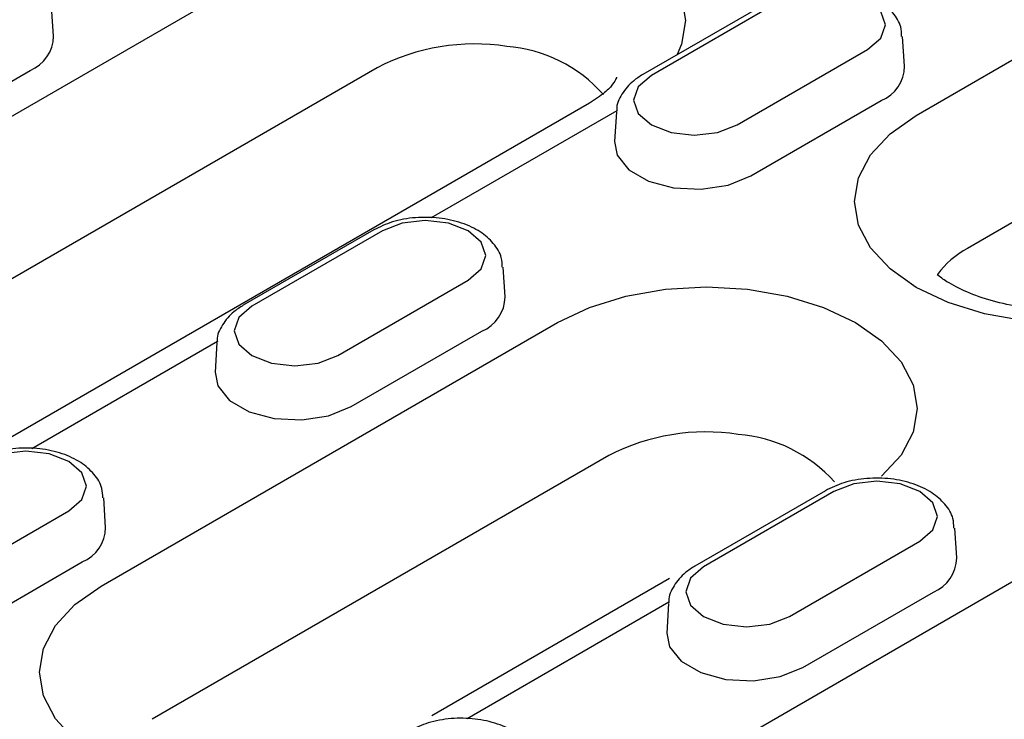
# Model space of a CAD drawing. Extents: x 0 to 1950, y 0 to 2937.
# Drawn here: x 1461 to 1512, y 1191 to 1227 of the extents above; entities that cross this region are included whole.
import ezdxf

# ---------------------------------------------------------------- set-up
doc = ezdxf.new("R2010")
doc.units = 0
doc.header["$LTSCALE"] = 7
doc.header["$MEASUREMENT"] = 0
doc.layers.add('DUENN-18', color=94, linetype='CONTINUOUS')

msp = doc.modelspace()

# ---------------------------------------------------------------- linework, layer by layer
at = {"layer": 'DUENN-18'}
for p, q in [((1507.847, 1222.171), (1581.694, 1264.802)), ((1584.355, 1257.874), (1510.509, 1215.243)), ((1441.895, 1211.243), (1477.12, 1231.579)), ((1462.927, 1226.296), (1462.828, 1227.841)), ((1500.398, 1228.216), (1493.608, 1224.296)), ((1500.848, 1228.172), (1494.058, 1224.252)), ((1507.235, 1224.728), (1507.136, 1226.273)), ((1498.524, 1221.673), (1505.315, 1225.593)), ((1479.781, 1224.652), (1444.556, 1204.316)), ((1454.922, 1220.59), (1461.713, 1224.51)), ((1490.828, 1222.804), (1455.602, 1202.469)), ((1499.23, 1219.022), (1506.021, 1222.942)), ((1492.257, 1222.412), (1482.59, 1216.831)), ((1492.236, 1222.353), (1492.137, 1220.807)), ((1479.602, 1216.211), (1472.812, 1212.291)), ((1480.052, 1216.166), (1473.262, 1212.246)), ((1486.439, 1212.722), (1486.34, 1214.267)), ((1477.728, 1209.668), (1484.519, 1213.588)), ((1465.407, 1197.67), (1489.173, 1211.39)), ((1478.434, 1207.016), (1485.225, 1210.937)), ((1471.461, 1210.406), (1461.794, 1204.826)), ((1471.44, 1210.347), (1471.341, 1208.802)), ((1491.835, 1204.463), (1468.068, 1190.743)), ((1488.919, 1184.097), (1524.145, 1204.432)), ((1503.114, 1202.638), (1496.324, 1198.718)), ((1465.643, 1200.717), (1465.544, 1202.262)), ((1503.564, 1202.593), (1496.774, 1198.673)), ((1456.932, 1197.663), (1463.723, 1201.583)), ((1509.951, 1199.149), (1509.852, 1200.694)), ((1501.24, 1196.095), (1508.031, 1200.015)), ((1457.638, 1195.011), (1464.429, 1198.931)), ((1494.998, 1198.065), (1482.618, 1190.918)), ((1501.946, 1193.443), (1508.737, 1197.363)), ((1494.973, 1196.833), (1484.458, 1190.763)), ((1494.953, 1196.774), (1494.853, 1195.229))]:
    msp.add_line(p, q, dxfattribs=at)
at = {"layer": 'DUENN-18', "flags": 128}
for points in [[(1477.12, 1231.579), (1478.782, 1232.366), (1480.678, 1232.951), (1482.735, 1233.311), (1484.874, 1233.433), (1487.014, 1233.311), (1489.071, 1232.951), (1490.967, 1232.366), (1492.628, 1231.579), (1493.992, 1230.62), (1495.005, 1229.525), (1495.63, 1228.338), (1495.84, 1227.103), (1495.63, 1225.868), (1495.403, 1225.333)], [(1505.315, 1225.593), (1505.999, 1226.185), (1506.24, 1226.882), (1505.999, 1227.58), (1505.315, 1228.172), (1504.29, 1228.567), (1503.081, 1228.706), (1501.873, 1228.567), (1500.848, 1228.172)], [(1494.058, 1224.252), (1493.373, 1223.66), (1493.133, 1222.962), (1493.373, 1222.265), (1494.058, 1221.673), (1495.082, 1221.278), (1496.291, 1221.139), (1497.5, 1221.278), (1498.524, 1221.673)], [(1518.667, 1211.616), (1517.741, 1211.486), (1515.601, 1211.364), (1513.462, 1211.486), (1511.405, 1211.846), (1509.509, 1212.431), (1507.847, 1213.218), (1506.484, 1214.177), (1505.47, 1215.272), (1504.846, 1216.459), (1504.636, 1217.694), (1504.846, 1218.929), (1505.47, 1220.117), (1506.484, 1221.211), (1507.847, 1222.171)], [(1492.137, 1220.807), (1492.276, 1220.097), (1492.886, 1219.342), (1493.907, 1218.753), (1495.215, 1218.401), (1496.653, 1218.328), (1498.048, 1218.544), (1499.23, 1219.022)], [(1484.519, 1213.588), (1485.203, 1214.18), (1485.444, 1214.877), (1485.203, 1215.575), (1484.519, 1216.166), (1483.494, 1216.562), (1482.285, 1216.701), (1481.077, 1216.562), (1480.052, 1216.166)], [(1489.173, 1211.39), (1490.835, 1212.178), (1492.731, 1212.763), (1494.788, 1213.123), (1496.928, 1213.245), (1499.067, 1213.123), (1501.124, 1212.763), (1503.02, 1212.178), (1504.682, 1211.39), (1506.045, 1210.431), (1507.059, 1209.337), (1507.683, 1208.149), (1507.893, 1206.914), (1507.683, 1205.679), (1507.059, 1204.492), (1506.045, 1203.397), (1506.045, 1203.397)], [(1473.262, 1212.246), (1472.577, 1211.655), (1472.337, 1210.957), (1472.577, 1210.259), (1473.262, 1209.668), (1474.286, 1209.273), (1475.495, 1209.134), (1476.704, 1209.273), (1477.728, 1209.668)], [(1471.341, 1208.802), (1471.48, 1208.092), (1472.09, 1207.337), (1473.111, 1206.748), (1474.419, 1206.395), (1475.857, 1206.323), (1477.252, 1206.538), (1478.434, 1207.016)], [(1463.723, 1201.583), (1464.407, 1202.174), (1464.648, 1202.872), (1464.407, 1203.57), (1463.723, 1204.161), (1462.698, 1204.556), (1461.49, 1204.695), (1460.281, 1204.556), (1459.256, 1204.161)], [(1508.031, 1200.015), (1508.716, 1200.606), (1508.956, 1201.304), (1508.716, 1202.002), (1508.031, 1202.593), (1507.006, 1202.988), (1505.798, 1203.127), (1504.589, 1202.988), (1503.564, 1202.593)], [(1496.774, 1198.673), (1496.089, 1198.082), (1495.849, 1197.384), (1496.089, 1196.686), (1496.774, 1196.095), (1497.798, 1195.699), (1499.007, 1195.561), (1500.216, 1195.699), (1501.24, 1196.095)], [(1465.441, 1188.698), (1465.407, 1188.718), (1464.043, 1189.677), (1463.03, 1190.771), (1462.406, 1191.959), (1462.195, 1193.194), (1462.406, 1194.429), (1463.03, 1195.616), (1464.043, 1196.711), (1465.407, 1197.67)], [(1494.853, 1195.229), (1494.992, 1194.519), (1495.602, 1193.764), (1496.623, 1193.174), (1497.931, 1192.822), (1499.369, 1192.75), (1500.764, 1192.965), (1501.946, 1193.443)]]:
    msp.add_lwpolyline(points, dxfattribs=at)
at = {"layer": 'DUENN-18'}
for centre, radius, start, end in [((1460.978, 1226.316), 1.95, 292.1469, 359.4066), ((1484.847, 1214.888), 11, 81.2257, 117.4212), ((1485.94, 1218.262), 7.519, 41.6422, 85.5408), ((1505.286, 1224.748), 1.95, 292.1469, 359.4066), ((1512.777, 1211.04), 4.777, 118.3558, 143.3534), ((1484.49, 1212.742), 1.95, 292.1469, 359.4066), ((1496.9, 1194.699), 11, 81.2257, 117.4212), ((1497.994, 1198.074), 7.519, 41.9324, 85.5408), ((1463.694, 1200.737), 1.95, 292.1469, 359.4066), ((1508.002, 1199.169), 1.95, 292.1469, 359.4066)]:
    msp.add_arc(centre, radius, start, end, dxfattribs=at)
for points, knots in [([(1507.086, 1226.274), (1507.082, 1226.442), (1507.07, 1226.892), (1506.648, 1227.543), (1505.953, 1228.156), (1504.985, 1228.612), (1503.813, 1228.871), (1502.557, 1228.888), (1501.362, 1228.681), (1500.711, 1228.367), (1500.398, 1228.216)], [0, 0, 0, 0, 0.071367, 0.190728, 0.314009, 0.448379, 0.588457, 0.72857, 0.869661, 1, 1, 1, 1]), ([(1492.236, 1224.152), (1492.239, 1224.141), (1492.243, 1224.119), (1492.089, 1223.823), (1491.673, 1223.353), (1491.118, 1222.993), (1490.828, 1222.804)], [0, 0, 0, 0, 0.275526, 0.517826, 0.748254, 1, 1, 1, 1]), ([(1493.608, 1224.296), (1493.438, 1224.188), (1492.996, 1223.906), (1492.512, 1223.31), (1492.22, 1222.731), (1492.255, 1222.427), (1492.258, 1222.398)], [0, 0, 0, 0, 0.233896, 0.610631, 0.962279, 1, 1, 1, 1]), ([(1486.29, 1214.268), (1486.286, 1214.437), (1486.274, 1214.887), (1485.852, 1215.537), (1485.157, 1216.151), (1484.189, 1216.607), (1483.017, 1216.865), (1481.761, 1216.883), (1480.566, 1216.676), (1479.915, 1216.362), (1479.602, 1216.211)], [0, 0, 0, 0, 0.0713675, 0.1907276, 0.3140092, 0.4483786, 0.588457, 0.7285698, 0.8696612, 1, 1, 1, 1]), ([(1520.047, 1212.596), (1518.553, 1212.317), (1517.929, 1212.191), (1516.72, 1212.034), (1515.017, 1212.004), (1513.339, 1212.162), (1511.786, 1212.493), (1510.448, 1212.962), (1509.51, 1213.454), (1509.081, 1213.762), (1508.936, 1213.88)], [0.1850205, 0.1850205, 0.1850205, 0.1850205, 0.202155, 0.2848875, 0.3685771, 0.4525025, 0.5357326, 0.6175547, 0.6974921, 0.7505288, 0.7505288, 0.7505288, 0.7505288]), ([(1472.812, 1212.291), (1472.642, 1212.183), (1472.2, 1211.9), (1471.716, 1211.305), (1471.424, 1210.726), (1471.459, 1210.422), (1471.462, 1210.393)], [0, 0, 0, 0, 0.2338956, 0.6106315, 0.9622789, 1, 1, 1, 1]), ([(1465.494, 1202.263), (1465.49, 1202.432), (1465.478, 1202.882), (1465.056, 1203.532), (1464.361, 1204.145), (1463.393, 1204.602), (1462.221, 1204.86), (1460.965, 1204.877), (1459.77, 1204.671), (1459.119, 1204.357), (1458.806, 1204.206)], [0, 0, 0, 0, 0.0713675, 0.1907276, 0.3140092, 0.4483786, 0.588457, 0.7285698, 0.8696612, 1, 1, 1, 1]), ([(1509.802, 1200.695), (1509.798, 1200.864), (1509.786, 1201.314), (1509.364, 1201.964), (1508.669, 1202.577), (1507.701, 1203.034), (1506.53, 1203.292), (1505.273, 1203.309), (1504.078, 1203.103), (1503.427, 1202.789), (1503.114, 1202.638)], [0, 0, 0, 0, 0.071367, 0.190728, 0.314009, 0.448379, 0.588457, 0.72857, 0.869661, 1, 1, 1, 1]), ([(1496.324, 1198.718), (1496.154, 1198.61), (1495.712, 1198.327), (1495.228, 1197.732), (1494.936, 1197.152), (1494.971, 1196.849), (1494.974, 1196.819)], [0, 0, 0, 0, 0.233896, 0.610631, 0.962279, 1, 1, 1, 1]), ([(1488.158, 1188.2), (1488.153, 1188.368), (1488.141, 1188.819), (1487.719, 1189.469), (1487.025, 1190.082), (1486.056, 1190.538), (1484.885, 1190.797), (1483.628, 1190.814), (1482.433, 1190.608), (1481.782, 1190.293), (1481.469, 1190.143)], [0, 0, 0, 0, 0.071367, 0.190728, 0.314009, 0.448379, 0.588457, 0.72857, 0.869661, 1, 1, 1, 1])]:
    msp.add_open_spline(points, degree=3, knots=knots, dxfattribs=at)

doc.saveas('drawing.dxf')
